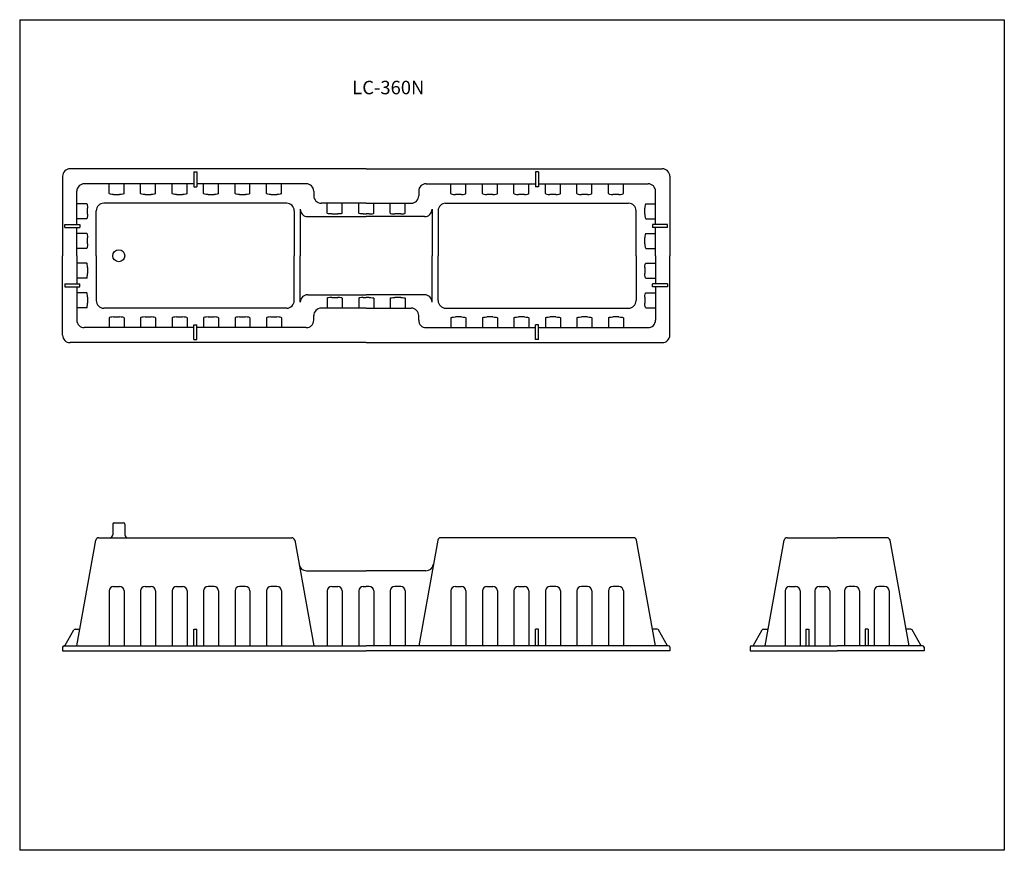
# Model space of a CAD drawing. Extents: x 28309 to 28965, y -24693 to -24138.
import ezdxf

# ---------------------------------------------------------------- set-up
doc = ezdxf.new("R2010")
doc.units = 0
doc.layers.get('0').update_dxf_attribs({"linetype": 'CONTINUOUS'})
for name, color, linetype in [('2寸法線', 2, 'CONTINUOUS'), ('C6', 2, 'CONTINUOUS'), ('SUNPOU', 2, 'CONTINUOUS')]:
    doc.layers.add(name, color=color, linetype=linetype)
doc.styles.add('KANJI', font='simplex', dxfattribs={"bigfont": 'bigfont'})

msp = doc.modelspace()

# ---------------------------------------------------------------- linework, layer by layer
at = {"color": 0, "ltscale": 3}
for p, q in [((28539.64, -24237.82), (28342.14, -24237.82)), ((28539.64, -24237.82), (28737.14, -24237.82)), ((28337.14, -24242.82), (28337.14, -24295.82)), ((28424.64, -24239.82), (28424.64, -24249.81)), ((28424.64, -24239.82), (28426.64, -24239.82)), ((28426.64, -24239.82), (28426.64, -24249.81)), ((28652.64, -24239.82), (28652.64, -24249.81)), ((28654.64, -24239.82), (28652.64, -24239.82)), ((28654.64, -24239.82), (28654.64, -24249.81)), ((28742.14, -24242.82), (28742.14, -24295.82)), ((28424.64, -24247.82), (28351.64, -24247.82)), ((28368.14, -24254.41), (28368.14, -24247.82)), ((28378.14, -24254.41), (28378.14, -24247.82)), ((28389.14, -24254.41), (28389.14, -24247.82)), ((28399.14, -24254.41), (28399.14, -24247.82)), ((28410.14, -24254.41), (28410.14, -24247.82)), ((28420.14, -24254.41), (28420.14, -24247.82)), ((28424.64, -24249.81), (28426.64, -24249.81)), ((28499.64, -24247.82), (28426.64, -24247.82)), ((28431.14, -24254.41), (28431.14, -24247.82)), ((28441.14, -24254.41), (28441.14, -24247.82)), ((28452.14, -24254.41), (28452.14, -24247.82)), ((28462.14, -24254.41), (28462.14, -24247.82)), ((28473.14, -24254.41), (28473.14, -24247.82)), ((28483.14, -24254.41), (28483.14, -24247.82)), ((28579.64, -24247.82), (28652.64, -24247.82)), ((28596.14, -24254.41), (28596.14, -24247.82)), ((28606.14, -24254.41), (28606.14, -24247.82)), ((28617.14, -24254.41), (28617.14, -24247.82)), ((28627.14, -24254.41), (28627.14, -24247.82)), ((28638.14, -24254.41), (28638.14, -24247.82)), ((28648.14, -24254.41), (28648.14, -24247.82)), ((28654.64, -24249.81), (28652.64, -24249.81)), ((28654.64, -24247.82), (28727.64, -24247.82)), ((28659.14, -24254.41), (28659.14, -24247.82)), ((28669.14, -24254.41), (28669.14, -24247.82)), ((28680.14, -24254.41), (28680.14, -24247.82)), ((28690.14, -24254.41), (28690.14, -24247.82)), ((28701.14, -24254.41), (28701.14, -24247.82)), ((28711.14, -24254.41), (28711.14, -24247.82)), ((28346.64, -24275.02), (28346.64, -24252.82)), ((28371.14, -24254.96), (28375.14, -24254.96)), ((28392.14, -24254.96), (28396.14, -24254.96)), ((28413.14, -24254.96), (28417.14, -24254.96)), ((28434.14, -24254.96), (28438.14, -24254.96)), ((28455.14, -24254.96), (28459.14, -24254.96)), ((28476.14, -24254.96), (28480.14, -24254.96)), ((28504.64, -24252.82), (28504.64, -24255.82)), ((28574.64, -24252.82), (28574.64, -24255.82)), ((28603.14, -24254.96), (28599.14, -24254.96)), ((28624.14, -24254.96), (28620.14, -24254.96)), ((28645.14, -24254.96), (28641.14, -24254.96)), ((28666.14, -24254.96), (28662.14, -24254.96)), ((28687.14, -24254.96), (28683.14, -24254.96)), ((28708.14, -24254.96), (28704.14, -24254.96)), ((28732.64, -24275.02), (28732.64, -24252.82)), ((28353.24, -24261.12), (28346.64, -24261.12)), ((28353.78, -24268.12), (28353.78, -24264.12)), ((28486.64, -24260.82), (28364.64, -24260.82)), ((28539.64, -24260.82), (28509.64, -24260.82)), ((28513.64, -24267.41), (28513.64, -24260.82)), ((28523.64, -24267.41), (28523.64, -24260.82)), ((28534.64, -24267.41), (28534.64, -24260.82)), ((28539.64, -24260.82), (28569.64, -24260.82)), ((28544.64, -24267.41), (28544.64, -24260.82)), ((28555.64, -24267.41), (28555.64, -24260.82)), ((28565.64, -24267.41), (28565.64, -24260.82)), ((28592.64, -24260.82), (28714.64, -24260.82)), ((28725.51, -24268.12), (28725.51, -24264.12)), ((28726.05, -24261.12), (28732.64, -24261.12)), ((28353.24, -24271.12), (28346.64, -24271.12)), ((28359.64, -24295.82), (28359.64, -24265.82)), ((28491.64, -24265.82), (28491.64, -24295.82)), ((28495.71, -24264.76), (28495.71, -24295.82)), ((28500.71, -24269.76), (28539.64, -24269.76)), ((28516.64, -24267.96), (28520.64, -24267.96)), ((28537.64, -24267.96), (28539.64, -24267.96)), ((28541.64, -24267.96), (28539.64, -24267.96)), ((28578.58, -24269.76), (28539.64, -24269.76)), ((28562.64, -24267.96), (28558.64, -24267.96)), ((28583.58, -24264.76), (28583.58, -24295.82)), ((28587.64, -24265.82), (28587.64, -24295.82)), ((28719.64, -24295.82), (28719.64, -24265.82)), ((28726.05, -24271.12), (28732.64, -24271.12)), ((28338.64, -24277.02), (28338.64, -24275.02)), ((28338.64, -24275.02), (28348.63, -24275.02)), ((28338.64, -24277.02), (28348.63, -24277.02)), ((28346.64, -24295.82), (28346.64, -24277.02)), ((28348.63, -24275.02), (28348.63, -24277.02)), ((28740.64, -24275.02), (28730.66, -24275.02)), ((28730.66, -24275.02), (28730.66, -24277.02)), ((28740.64, -24277.02), (28730.66, -24277.02)), ((28732.64, -24295.82), (28732.64, -24277.02)), ((28740.64, -24277.02), (28740.64, -24275.02)), ((28353.24, -24280.92), (28346.64, -24280.92)), ((28353.78, -24287.92), (28353.78, -24283.92)), ((28725.51, -24287.92), (28725.51, -24283.92)), ((28726.05, -24280.92), (28732.64, -24280.92)), ((28337.14, -24348.82), (28337.14, -24295.82)), ((28353.24, -24290.92), (28346.64, -24290.92)), ((28346.64, -24295.82), (28346.64, -24314.62)), ((28359.64, -24295.82), (28359.64, -24325.82)), ((28491.64, -24325.82), (28491.64, -24295.82)), ((28495.71, -24326.89), (28495.71, -24295.82)), ((28583.58, -24326.89), (28583.58, -24295.82)), ((28587.64, -24325.82), (28587.64, -24295.82)), ((28719.64, -24295.82), (28719.64, -24325.82)), ((28726.05, -24290.92), (28732.64, -24290.92)), ((28732.64, -24295.82), (28732.64, -24314.62)), ((28742.14, -24348.82), (28742.14, -24295.82)), ((28353.24, -24300.72), (28346.64, -24300.72)), ((28353.78, -24303.72), (28353.78, -24307.72)), ((28725.51, -24303.72), (28725.51, -24307.72)), ((28726.05, -24300.72), (28732.64, -24300.72)), ((28338.64, -24314.62), (28338.64, -24316.62)), ((28338.64, -24314.62), (28348.63, -24314.62)), ((28338.64, -24316.62), (28348.63, -24316.62)), ((28353.24, -24310.72), (28346.64, -24310.72)), ((28346.64, -24316.62), (28346.64, -24338.82)), ((28348.63, -24316.62), (28348.63, -24314.62)), ((28726.05, -24310.72), (28732.64, -24310.72)), ((28740.64, -24314.62), (28730.66, -24314.62)), ((28730.66, -24316.62), (28730.66, -24314.62)), ((28740.64, -24316.62), (28730.66, -24316.62)), ((28732.64, -24316.62), (28732.64, -24338.82)), ((28740.64, -24314.62), (28740.64, -24316.62)), ((28353.24, -24320.52), (28346.64, -24320.52)), ((28353.78, -24323.52), (28353.78, -24327.52)), ((28500.71, -24321.89), (28539.64, -24321.89)), ((28516.64, -24323.69), (28520.64, -24323.69)), ((28537.64, -24323.69), (28539.64, -24323.69)), ((28578.58, -24321.89), (28539.64, -24321.89)), ((28541.64, -24323.69), (28539.64, -24323.69)), ((28562.64, -24323.69), (28558.64, -24323.69)), ((28725.51, -24323.52), (28725.51, -24327.52)), ((28726.05, -24320.52), (28732.64, -24320.52)), ((28513.64, -24324.23), (28513.64, -24330.82)), ((28523.64, -24324.23), (28523.64, -24330.82)), ((28534.64, -24324.23), (28534.64, -24330.82)), ((28544.64, -24324.23), (28544.64, -24330.82)), ((28555.64, -24324.23), (28555.64, -24330.82)), ((28565.64, -24324.23), (28565.64, -24330.82)), ((28353.24, -24330.52), (28346.64, -24330.52)), ((28486.64, -24330.82), (28364.64, -24330.82)), ((28371.14, -24336.69), (28375.14, -24336.69)), ((28392.14, -24336.69), (28396.14, -24336.69)), ((28413.14, -24336.69), (28417.14, -24336.69)), ((28434.14, -24336.69), (28438.14, -24336.69)), ((28455.14, -24336.69), (28459.14, -24336.69)), ((28476.14, -24336.69), (28480.14, -24336.69)), ((28504.64, -24338.82), (28504.64, -24335.82)), ((28539.64, -24330.82), (28509.64, -24330.82)), ((28539.64, -24330.82), (28569.64, -24330.82)), ((28574.64, -24338.82), (28574.64, -24335.82)), ((28592.64, -24330.82), (28714.64, -24330.82)), ((28603.14, -24336.69), (28599.14, -24336.69)), ((28624.14, -24336.69), (28620.14, -24336.69)), ((28645.14, -24336.69), (28641.14, -24336.69)), ((28666.14, -24336.69), (28662.14, -24336.69)), ((28687.14, -24336.69), (28683.14, -24336.69)), ((28708.14, -24336.69), (28704.14, -24336.69)), ((28726.05, -24330.52), (28732.64, -24330.52)), ((28368.14, -24337.23), (28368.14, -24343.82)), ((28378.14, -24337.23), (28378.14, -24343.82)), ((28389.14, -24337.23), (28389.14, -24343.82)), ((28399.14, -24337.23), (28399.14, -24343.82)), ((28410.14, -24337.23), (28410.14, -24343.82)), ((28420.14, -24337.23), (28420.14, -24343.82)), ((28424.64, -24341.84), (28426.64, -24341.84)), ((28424.64, -24351.82), (28424.64, -24341.84)), ((28426.64, -24351.82), (28426.64, -24341.84)), ((28431.14, -24337.23), (28431.14, -24343.82)), ((28441.14, -24337.23), (28441.14, -24343.82)), ((28452.14, -24337.23), (28452.14, -24343.82)), ((28462.14, -24337.23), (28462.14, -24343.82)), ((28473.14, -24337.23), (28473.14, -24343.82)), ((28483.14, -24337.23), (28483.14, -24343.82)), ((28596.14, -24337.23), (28596.14, -24343.82)), ((28606.14, -24337.23), (28606.14, -24343.82)), ((28617.14, -24337.23), (28617.14, -24343.82)), ((28627.14, -24337.23), (28627.14, -24343.82)), ((28638.14, -24337.23), (28638.14, -24343.82)), ((28648.14, -24337.23), (28648.14, -24343.82)), ((28654.64, -24341.84), (28652.64, -24341.84)), ((28652.64, -24351.82), (28652.64, -24341.84)), ((28654.64, -24351.82), (28654.64, -24341.84)), ((28659.14, -24337.23), (28659.14, -24343.82)), ((28669.14, -24337.23), (28669.14, -24343.82)), ((28680.14, -24337.23), (28680.14, -24343.82)), ((28690.14, -24337.23), (28690.14, -24343.82)), ((28701.14, -24337.23), (28701.14, -24343.82)), ((28711.14, -24337.23), (28711.14, -24343.82)), ((28424.64, -24343.82), (28351.64, -24343.82)), ((28499.64, -24343.82), (28426.64, -24343.82)), ((28579.64, -24343.82), (28652.64, -24343.82)), ((28654.64, -24343.82), (28727.64, -24343.82)), ((28539.64, -24353.82), (28342.14, -24353.82)), ((28424.64, -24351.82), (28426.64, -24351.82)), ((28539.64, -24353.82), (28737.14, -24353.82)), ((28654.64, -24351.82), (28652.64, -24351.82))]:
    msp.add_line(p, q, dxfattribs=at)
at = {"color": 0}
for p, q in [((28371.64, -24474.03), (28377.64, -24474.03)), ((28370.64, -24475.03), (28370.64, -24482.03)), ((28378.64, -24475.03), (28378.64, -24482.03)), ((28346.64, -24556.03), (28359.35, -24485.67)), ((28361.32, -24484.03), (28489.97, -24484.03)), ((28491.94, -24485.67), (28504.64, -24556.03)), ((28587.35, -24485.67), (28574.64, -24556.03)), ((28717.97, -24484.03), (28589.32, -24484.03)), ((28732.64, -24556.03), (28719.94, -24485.67)), ((28805.69, -24556.03), (28818.39, -24485.67)), ((28820.36, -24484.03), (28853.69, -24484.03)), ((28887.02, -24484.03), (28853.69, -24484.03)), ((28901.69, -24556.03), (28888.99, -24485.67)), ((28499.8, -24506.03), (28539.64, -24506.03)), ((28579.49, -24506.03), (28539.64, -24506.03)), ((28368.14, -24519.53), (28368.14, -24556.03)), ((28371.14, -24516.53), (28375.14, -24516.53)), ((28378.14, -24519.53), (28378.14, -24556.03)), ((28389.14, -24519.53), (28389.14, -24556.03)), ((28392.14, -24516.53), (28396.14, -24516.53)), ((28399.14, -24519.53), (28399.14, -24556.03)), ((28410.14, -24519.53), (28410.14, -24556.03)), ((28413.14, -24516.53), (28417.14, -24516.53)), ((28420.14, -24519.53), (28420.14, -24556.03)), ((28431.14, -24519.53), (28431.14, -24556.03)), ((28438.14, -24516.53), (28434.14, -24516.53)), ((28441.14, -24519.53), (28441.14, -24556.03)), ((28452.14, -24519.53), (28452.14, -24556.03)), ((28459.14, -24516.53), (28455.14, -24516.53)), ((28462.14, -24519.53), (28462.14, -24556.03)), ((28473.14, -24519.53), (28473.14, -24556.03)), ((28480.14, -24516.53), (28476.14, -24516.53)), ((28483.14, -24519.53), (28483.14, -24556.03)), ((28513.64, -24519.53), (28513.64, -24556.03)), ((28516.64, -24516.53), (28520.64, -24516.53)), ((28523.64, -24519.53), (28523.64, -24556.03)), ((28534.64, -24519.53), (28534.64, -24556.03)), ((28537.64, -24516.53), (28539.64, -24516.53)), ((28541.64, -24516.53), (28539.64, -24516.53)), ((28544.64, -24519.53), (28544.64, -24556.03)), ((28555.64, -24519.53), (28555.64, -24556.03)), ((28562.64, -24516.53), (28558.64, -24516.53)), ((28565.64, -24519.53), (28565.64, -24556.03)), ((28596.14, -24519.53), (28596.14, -24556.03)), ((28599.14, -24516.53), (28603.14, -24516.53)), ((28606.14, -24519.53), (28606.14, -24556.03)), ((28617.14, -24519.53), (28617.14, -24556.03)), ((28620.14, -24516.53), (28624.14, -24516.53)), ((28627.14, -24519.53), (28627.14, -24556.03)), ((28638.14, -24519.53), (28638.14, -24556.03)), ((28641.14, -24516.53), (28645.14, -24516.53)), ((28648.14, -24519.53), (28648.14, -24556.03)), ((28659.14, -24519.53), (28659.14, -24556.03)), ((28666.14, -24516.53), (28662.14, -24516.53)), ((28669.14, -24519.53), (28669.14, -24556.03)), ((28680.14, -24519.53), (28680.14, -24556.03)), ((28687.14, -24516.53), (28683.14, -24516.53)), ((28690.14, -24519.53), (28690.14, -24556.03)), ((28701.14, -24519.53), (28701.14, -24556.03)), ((28708.14, -24516.53), (28704.14, -24516.53)), ((28711.14, -24519.53), (28711.14, -24556.03)), ((28818.99, -24519.53), (28818.99, -24556.03)), ((28821.99, -24516.53), (28825.99, -24516.53)), ((28828.99, -24519.53), (28828.99, -24556.03)), ((28838.79, -24519.53), (28838.79, -24556.03)), ((28841.79, -24516.53), (28845.79, -24516.53)), ((28848.79, -24519.53), (28848.79, -24556.03)), ((28858.59, -24519.53), (28858.59, -24556.03)), ((28865.59, -24516.53), (28861.59, -24516.53)), ((28868.59, -24519.53), (28868.59, -24556.03)), ((28878.39, -24519.53), (28878.39, -24556.03)), ((28885.39, -24516.53), (28881.39, -24516.53)), ((28888.39, -24519.53), (28888.39, -24556.03)), ((28338.64, -24556.03), (28344.64, -24545.53)), ((28345.51, -24545.03), (28348.63, -24545.03)), ((28424.64, -24556.03), (28424.64, -24545.03)), ((28424.64, -24545.03), (28426.64, -24545.03)), ((28426.64, -24556.03), (28426.64, -24545.03)), ((28652.64, -24556.03), (28652.64, -24545.03)), ((28654.64, -24545.03), (28652.64, -24545.03)), ((28654.64, -24556.03), (28654.64, -24545.03)), ((28733.78, -24545.03), (28730.66, -24545.03)), ((28740.64, -24556.03), (28734.65, -24545.53)), ((28797.69, -24556.03), (28803.69, -24545.53)), ((28804.55, -24545.03), (28807.67, -24545.03)), ((28832.89, -24545.03), (28832.89, -24556.03)), ((28832.89, -24545.03), (28834.89, -24545.03)), ((28834.89, -24545.03), (28834.89, -24556.03)), ((28872.49, -24545.03), (28872.49, -24556.03)), ((28874.49, -24545.03), (28872.49, -24545.03)), ((28874.49, -24545.03), (28874.49, -24556.03)), ((28902.82, -24545.03), (28899.7, -24545.03)), ((28909.69, -24556.03), (28903.69, -24545.53)), ((28337.14, -24557.03), (28337.14, -24559.53)), ((28337.14, -24559.53), (28539.64, -24559.53)), ((28338.14, -24556.03), (28539.64, -24556.03)), ((28741.14, -24556.03), (28539.64, -24556.03)), ((28742.14, -24559.53), (28539.64, -24559.53)), ((28742.14, -24557.03), (28742.14, -24559.53)), ((28795.69, -24557.03), (28795.69, -24559.53)), ((28795.69, -24559.53), (28853.69, -24559.53)), ((28796.69, -24556.03), (28853.69, -24556.03)), ((28910.69, -24556.03), (28853.69, -24556.03)), ((28911.69, -24559.53), (28853.69, -24559.53)), ((28911.69, -24557.03), (28911.69, -24559.53))]:
    msp.add_line(p, q, dxfattribs=at)
at = {"color": 0, "ltscale": 3}
msp.add_circle((28374.64, -24295.82), 4, dxfattribs=at)
for centre, start, end in [((28342.14, -24242.82), 90, 180), ((28737.14, -24242.82), 0, 90), ((28351.64, -24252.82), 90, 180), ((28499.64, -24252.82), 0, 90), ((28579.64, -24252.82), 90, 180), ((28727.64, -24252.82), 0, 90), ((28509.64, -24255.82), 180, 270), ((28569.64, -24255.82), 270, 0), ((28364.64, -24265.82), 90, 180), ((28486.64, -24265.82), 0, 90), ((28592.64, -24265.82), 90, 180), ((28714.64, -24265.82), 0, 90), ((28500.71, -24264.76), 180, 270), ((28578.58, -24264.76), 270, 0), ((28500.71, -24326.89), 90, 180), ((28578.58, -24326.89), 0, 90), ((28364.64, -24325.82), 180, 270), ((28486.64, -24325.82), 270, 0), ((28592.64, -24325.82), 180, 270), ((28714.64, -24325.82), 270, 0), ((28509.64, -24335.82), 90, 180), ((28569.64, -24335.82), 0, 90), ((28351.64, -24338.82), 180, 270), ((28499.64, -24338.82), 270, 0), ((28579.64, -24338.82), 180, 270), ((28727.64, -24338.82), 270, 0), ((28342.14, -24348.82), 180, 270), ((28737.14, -24348.82), 270, 0)]:
    msp.add_arc(centre, 5, start, end, dxfattribs=at)
at = {"color": 0}
for centre, radius, start, end in [((28371.64, -24475.03), 1, 90, 180), ((28377.64, -24475.03), 1, 0, 90), ((28361.32, -24486.03), 2, 90, 169.7652), ((28368.64, -24482.03), 2, 270, 0), ((28380.64, -24482.03), 2, 180, 270), ((28489.97, -24486.03), 2, 10.2348, 90), ((28589.32, -24486.03), 2, 90, 169.7652), ((28717.97, -24486.03), 2, 10.2348, 90), ((28820.36, -24486.03), 2, 90, 169.7652), ((28887.02, -24486.03), 2, 10.2348, 90), ((28499.8, -24501.03), 5, 190.2348, 270), ((28579.49, -24501.03), 5, 270, 349.7652), ((28371.14, -24519.53), 3, 90, 180), ((28375.14, -24519.53), 3, 0, 90), ((28392.14, -24519.53), 3, 90, 180), ((28396.14, -24519.53), 3, 0, 90), ((28413.14, -24519.53), 3, 90, 180), ((28417.14, -24519.53), 3, 0, 90), ((28434.14, -24519.53), 3, 90, 180), ((28438.14, -24519.53), 3, 0, 90), ((28455.14, -24519.53), 3, 90, 180), ((28459.14, -24519.53), 3, 0, 90), ((28476.14, -24519.53), 3, 90, 180), ((28480.14, -24519.53), 3, 0, 90), ((28516.64, -24519.53), 3, 90, 180), ((28520.64, -24519.53), 3, 0, 90), ((28537.64, -24519.53), 3, 90, 180), ((28541.64, -24519.53), 3, 0, 90), ((28558.64, -24519.53), 3, 90, 180), ((28562.64, -24519.53), 3, 0, 90), ((28599.14, -24519.53), 3, 90, 180), ((28603.14, -24519.53), 3, 0, 90), ((28620.14, -24519.53), 3, 90, 180), ((28624.14, -24519.53), 3, 0, 90), ((28641.14, -24519.53), 3, 90, 180), ((28645.14, -24519.53), 3, 0, 90), ((28662.14, -24519.53), 3, 90, 180), ((28666.14, -24519.53), 3, 0, 90), ((28683.14, -24519.53), 3, 90, 180), ((28687.14, -24519.53), 3, 0, 90), ((28704.14, -24519.53), 3, 90, 180), ((28708.14, -24519.53), 3, 0, 90), ((28821.99, -24519.53), 3, 90, 180), ((28825.99, -24519.53), 3, 0, 90), ((28841.79, -24519.53), 3, 90, 180), ((28845.79, -24519.53), 3, 0, 90), ((28861.59, -24519.53), 3, 90, 180), ((28865.59, -24519.53), 3, 0, 90), ((28881.39, -24519.53), 3, 90, 180), ((28885.39, -24519.53), 3, 0, 90), ((28345.51, -24546.03), 1, 90, 150.25512), ((28733.78, -24546.03), 1, 29.74488, 90), ((28804.55, -24546.03), 1, 90, 150.25512), ((28902.82, -24546.03), 1, 29.74488, 90), ((28338.14, -24557.03), 1, 90, 180), ((28741.14, -24557.03), 1, 0, 90), ((28796.69, -24557.03), 1, 90, 180), ((28910.69, -24557.03), 1, 0, 90)]:
    msp.add_arc(centre, radius, start, end, dxfattribs=at)
at = {"color": 0, "ltscale": 3, "extrusion": (0, 0, -1)}
for centre, major_axis, start_param, end_param in [((28371.14, -24254.41), (-3, 0), 4.712389, 6.283185), ((28375.14, -24254.41), (-3, 0), 3.141593, 4.712389), ((28392.14, -24254.41), (-3, 0), 4.712389, 6.283185), ((28396.14, -24254.41), (-3, 0), 3.141593, 4.712389), ((28413.14, -24254.41), (-3, 0), 4.712389, 6.283185), ((28417.14, -24254.41), (-3, 0), 3.141593, 4.712389), ((28434.14, -24254.41), (-3, 0), 4.712389, 6.283185), ((28438.14, -24254.41), (-3, 0), 3.141593, 4.712389), ((28455.14, -24254.41), (-3, 0), 4.712389, 6.283185), ((28459.14, -24254.41), (-3, 0), 3.141593, 4.712389), ((28476.14, -24254.41), (-3, 0), 4.712389, 6.283185), ((28480.14, -24254.41), (-3, 0), 3.141593, 4.712389), ((28353.24, -24264.12), (0, -3), 3.141593, 4.712389), ((28353.24, -24268.12), (0, -3), 4.712389, 6.283185), ((28516.64, -24267.41), (-3, 0), 4.712389, 6.283185), ((28520.64, -24267.41), (-3, 0), 3.141593, 4.712389), ((28537.64, -24267.41), (-3, 0), 4.712389, 6.283185), ((28353.24, -24283.92), (0, -3), 3.141593, 4.712389), ((28353.24, -24287.92), (0, -3), 4.712389, 6.283185), ((28726.05, -24303.72), (0, 3), 4.712389, 6.283185), ((28726.05, -24307.72), (0, 3), 3.141593, 4.712389), ((28541.64, -24324.23), (3, 0), 4.712389, 6.283185), ((28558.64, -24324.23), (3, 0), 3.141593, 4.712389), ((28562.64, -24324.23), (3, 0), 4.712389, 6.283185), ((28726.05, -24323.52), (0, 3), 4.712389, 6.283185), ((28726.05, -24327.52), (0, 3), 3.141593, 4.712389), ((28599.14, -24337.23), (3, 0), 3.141593, 4.712389), ((28603.14, -24337.23), (3, 0), 4.712389, 6.283185), ((28620.14, -24337.23), (3, 0), 3.141593, 4.712389), ((28624.14, -24337.23), (3, 0), 4.712389, 6.283185), ((28641.14, -24337.23), (3, 0), 3.141593, 4.712389), ((28645.14, -24337.23), (3, 0), 4.712389, 6.283185), ((28662.14, -24337.23), (3, 0), 3.141593, 4.712389), ((28666.14, -24337.23), (3, 0), 4.712389, 6.283185), ((28683.14, -24337.23), (3, 0), 3.141593, 4.712389), ((28687.14, -24337.23), (3, 0), 4.712389, 6.283185), ((28704.14, -24337.23), (3, 0), 3.141593, 4.712389), ((28708.14, -24337.23), (3, 0), 4.712389, 6.283185)]:
    msp.add_ellipse(centre, major_axis=major_axis, ratio=0.180556, start_param=start_param, end_param=end_param, dxfattribs=at)
at = {"color": 0, "ltscale": 3}
for centre, major_axis, start_param, end_param in [((28599.14, -24254.41), (3, 0), 3.141593, 4.712389), ((28603.14, -24254.41), (3, 0), 4.712389, 6.283185), ((28620.14, -24254.41), (3, 0), 3.141593, 4.712389), ((28624.14, -24254.41), (3, 0), 4.712389, 6.283185), ((28641.14, -24254.41), (3, 0), 3.141593, 4.712389), ((28645.14, -24254.41), (3, 0), 4.712389, 6.283185), ((28662.14, -24254.41), (3, 0), 3.141593, 4.712389), ((28666.14, -24254.41), (3, 0), 4.712389, 6.283185), ((28683.14, -24254.41), (3, 0), 3.141593, 4.712389), ((28687.14, -24254.41), (3, 0), 4.712389, 6.283185), ((28704.14, -24254.41), (3, 0), 3.141593, 4.712389), ((28708.14, -24254.41), (3, 0), 4.712389, 6.283185), ((28726.05, -24264.12), (0, -3), 3.141593, 4.712389), ((28541.64, -24267.41), (3, 0), 4.712389, 6.283185), ((28558.64, -24267.41), (3, 0), 3.141593, 4.712389), ((28562.64, -24267.41), (3, 0), 4.712389, 6.283185), ((28726.05, -24268.12), (0, -3), 4.712389, 6.283185), ((28726.05, -24283.92), (0, -3), 3.141593, 4.712389), ((28726.05, -24287.92), (0, -3), 4.712389, 6.283185), ((28353.24, -24303.72), (0, 3), 4.712389, 6.283185), ((28353.24, -24307.72), (0, 3), 3.141593, 4.712389), ((28353.24, -24323.52), (0, 3), 4.712389, 6.283185), ((28516.64, -24324.23), (-3, 0), 4.712389, 6.283185), ((28520.64, -24324.23), (-3, 0), 3.141593, 4.712389), ((28537.64, -24324.23), (-3, 0), 4.712389, 6.283185), ((28353.24, -24327.52), (0, 3), 3.141593, 4.712389), ((28371.14, -24337.23), (-3, 0), 4.712389, 6.283185), ((28375.14, -24337.23), (-3, 0), 3.141593, 4.712389), ((28392.14, -24337.23), (-3, 0), 4.712389, 6.283185), ((28396.14, -24337.23), (-3, 0), 3.141593, 4.712389), ((28413.14, -24337.23), (-3, 0), 4.712389, 6.283185), ((28417.14, -24337.23), (-3, 0), 3.141593, 4.712389), ((28434.14, -24337.23), (-3, 0), 4.712389, 6.283185), ((28438.14, -24337.23), (-3, 0), 3.141593, 4.712389), ((28455.14, -24337.23), (-3, 0), 4.712389, 6.283185), ((28459.14, -24337.23), (-3, 0), 3.141593, 4.712389), ((28476.14, -24337.23), (-3, 0), 4.712389, 6.283185), ((28480.14, -24337.23), (-3, 0), 3.141593, 4.712389)]:
    msp.add_ellipse(centre, major_axis=major_axis, ratio=0.180556, start_param=start_param, end_param=end_param, dxfattribs=at)
at = {"layer": '2寸法線'}
for p, q in [((28308.54, -24138.36), (28965.23, -24138.36)), ((28965.23, -24138.36), (28965.23, -24692.55)), ((28965.23, -24692.55), (28308.54, -24692.55))]:
    msp.add_line(p, q, dxfattribs=at)
at = {"layer": 'C6', "ltscale": 2}
msp.add_line((28308.54, -24138.36), (28308.54, -24692.55), dxfattribs=at)

# ---------------------------------------------------------------- texts
at = {"layer": 'SUNPOU', "linetype": 'Continuous', "ltscale": 2, "style": 'KANJI'}
msp.add_text('LC-360N', height=9, dxfattribs=at).set_placement((28530.33, -24188.12))

doc.saveas('drawing.dxf')
